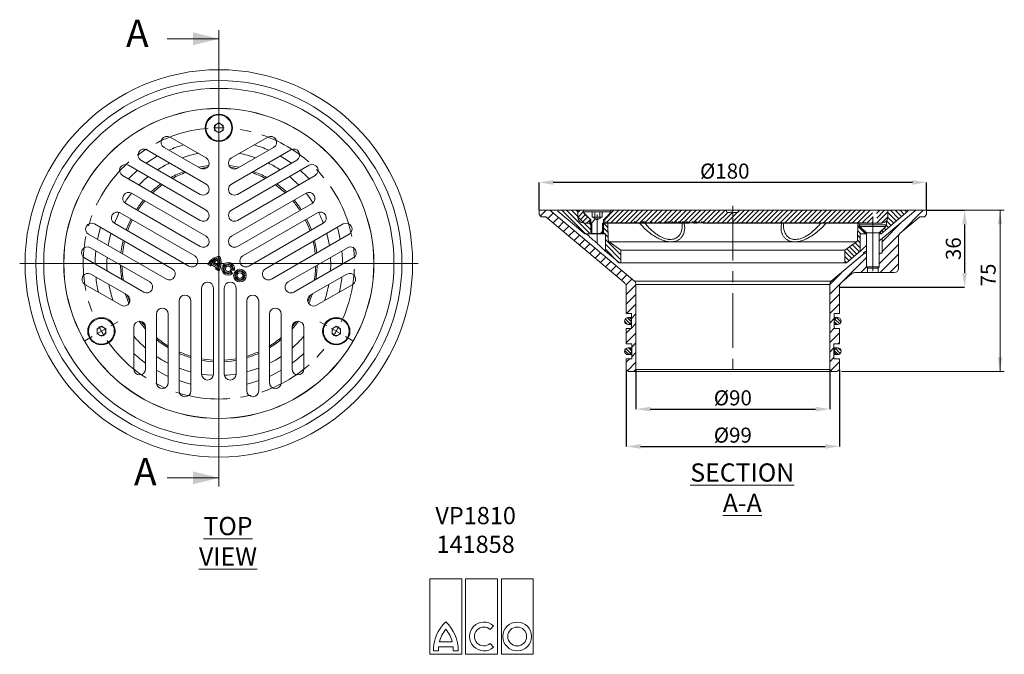
# Model space of a CAD drawing. Units: millimetres. Extents: x 97 to 555, y 123 to 417.
import ezdxf

# ---------------------------------------------------------------- set-up
doc = ezdxf.new("R2010")
doc.units = ezdxf.units.MM
doc.header["$LTSCALE"] = 2
doc.header["$PDSIZE"] = -1
doc.linetypes.add('CENTERX2', pattern=[20.32, 12.7, -2.54, 2.54, -2.54])
doc.styles.add('SLDTEXTSTYLE0', font='TXT', dxfattribs={"width": 0.605})
doc.styles.add('SLDTEXTSTYLE1', font='TXT', dxfattribs={"width": 0.75})
doc.dimstyles.new('SLDDIMSTYLE0', dxfattribs={"dimtxt": 7, "dimasz": 6.604, "dimexe": 0, "dimexo": 0.0625, "dimgap": 1.75, "dimtad": 1, "dimdec": 1, "dimrnd": 1e-09, "dimzin": 12, "dimdsep": 46, "dimtxsty": 'SLDTEXTSTYLE1', "dimsah": 1, "dimcen": 0.09, "dimadec": 0, "dimazin": 3, "dimtfac": 1, "dimtdec": 1, "dimtofl": 0, "dimtmove": 0, "dimatfit": 3, "dimfxl": 1, "dimfrac": 2, "dimtolj": 1, "dimtzin": 12, "dimarcsym": 0})

# ---------------------------------------------------------------- blocks, each defined once
blk = doc.blocks.new('_D')
at = {"color": 0, "linetype": 'Continuous', "lineweight": -2}
for p, q in [((338.62, 328.93), (338.62, 341.79)), ((512.02, 341.79), (345.23, 341.79)), ((518.62, 328.93), (518.62, 341.79))]:
    blk.add_line(p, q, dxfattribs=at)
at = {"color": 0}
for points in [[(345.23, 342.9), (345.23, 340.69), (338.62, 341.79)], [(512.02, 340.69), (512.02, 342.9), (518.62, 341.79)]]:
    blk.add_solid(points, dxfattribs=at)
at = {"layer": 'Defpoints', "color": 0}
for p in [(338.62, 341.79), (338.62, 328.87), (518.62, 328.87)]:
    blk.add_point(p, dxfattribs=at)
at = {"color": 0, "lineweight": 0, "insert": (424.87, 350.54), "char_height": 7, "attachment_point": 2, "style": 'SLDTEXTSTYLE1'}
blk.add_mtext('\\A1;%%c180', dxfattribs=at)
blk = doc.blocks.new('_D_1')
at = {"color": 0, "linetype": 'Continuous', "lineweight": -2}
for p, q in [((379.12, 254.81), (379.12, 219.13)), ((478.12, 254.81), (478.12, 219.13)), ((385.73, 219.13), (471.52, 219.13))]:
    blk.add_line(p, q, dxfattribs=at)
at = {"color": 0}
for points in [[(385.73, 220.23), (385.73, 218.03), (379.12, 219.13)], [(471.52, 218.03), (471.52, 220.23), (478.12, 219.13)]]:
    blk.add_solid(points, dxfattribs=at)
at = {"layer": 'Defpoints', "color": 0}
for p in [(379.12, 254.87), (478.12, 254.87), (478.12, 219.13)]:
    blk.add_point(p, dxfattribs=at)
at = {"color": 0, "lineweight": 0, "insert": (428.62, 227.88), "char_height": 7, "attachment_point": 2, "style": 'SLDTEXTSTYLE1'}
blk.add_mtext('\\A1;%%c99', dxfattribs=at)
blk = doc.blocks.new('SW_CENTERMARKSYMBOL_0')
at = {"color": 0, "linetype": 'Continuous', "lineweight": 0}
for p, q in [((-54.56, 99.5), (-54.56, 103)), ((-54.56, 94.5), (-54.56, 97)), ((-54.56, 94.5), (-54.56, 92)), ((-54.56, 89.5), (-54.56, 86)), ((-54.56, 36.5), (-54.56, 65.5)), ((-54.56, 31.5), (-54.56, 34)), ((-59.56, 31.5), (-88.56, 31.5)), ((-54.56, 31.5), (-57.06, 31.5)), ((-54.56, 31.5), (-52.06, 31.5)), ((-54.56, 31.5), (-54.56, 29)), ((-49.56, 31.5), (-20.56, 31.5)), ((-54.56, 26.5), (-54.56, -2.5)), ((-109.12, 0), (-111.28, -1.25)), ((-109.12, 0), (-106.95, 1.25)), ((-104.79, 2.5), (-101.45, 4.43)), ((-4.33, 2.5), (-7.66, 4.43)), ((0, 0), (-2.17, 1.25)), ((0, 0), (2.17, -1.25)), ((-113.45, -2.5), (-116.78, -4.43)), ((4.33, -2.5), (7.66, -4.43))]:
    blk.add_line(p, q, dxfattribs=at)
at = {"color": 0, "linetype": 'CENTERX2', "lineweight": 0}
for start, end in [(94.5473, 205.4527), (334.5473, 85.4527), (214.5473, 325.4527)]:
    blk.add_arc((-54.56, 31.5), 63, start, end, dxfattribs=at)
at = {"color": 0, "linetype": 'Continuous', "lineweight": 0}
for start, end in [(90, 92.2736), (87.7264, 90), (207.7264, 210), (210, 212.2736), (327.7264, 330), (330, 332.2736)]:
    blk.add_arc((-54.56, 31.5), 63, start, end, dxfattribs=at)
blk = doc.blocks.new('SW_CENTERMARKSYMBOL_1')
at = {"color": 0, "linetype": 'Continuous', "lineweight": 0}
for p, q in [((0, 5), (0, 92.5)), ((-5, 0), (-92.5, 0)), ((0, 0), (-2.5, 0)), ((0, 0), (0, 2.5)), ((0, 0), (0, -2.5)), ((0, 0), (2.5, 0)), ((5, 0), (92.5, 0)), ((0, -5), (0, -92.5))]:
    blk.add_line(p, q, dxfattribs=at)
blk = doc.blocks.new('SW_HATCH_0')
at = {"color": 0, "linetype": 'Continuous', "lineweight": 0}
for p, q in [((-163.64, 24.94), (-166.32, 22.26)), ((-160.47, 23.63), (-162.93, 21.17)), ((-158.32, 24.53), (-157.78, 23.99)), ((-156.49, 24.94), (-145.49, 13.94)), ((-154.25, 24.94), (-143.25, 13.94)), ((-152, 24.94), (-149.05, 21.99)), ((-149.75, 24.94), (-149.05, 24.24)), ((-147.93, 24.94), (-149, 23.87)), ((-146.35, 24.27), (-148.84, 21.78)), ((-145.44, 22.94), (-147.72, 20.66)), ((-137.45, 24.19), (-137.69, 23.95)), ((-132.21, 24.94), (-136.5, 20.65)), ((-129.97, 24.94), (-135.87, 19.04)), ((-127.72, 24.94), (-133.62, 19.04)), ((-125.48, 24.94), (-131.38, 19.04)), ((-123.23, 24.94), (-129.13, 19.04)), ((-120.99, 24.94), (-126.89, 19.04)), ((-118.74, 24.94), (-124.64, 19.04)), ((-116.5, 24.94), (-121.9, 19.54)), ((-114.25, 24.94), (-120.15, 19.04)), ((-112.01, 24.94), (-117.91, 19.04)), ((-109.76, 24.94), (-115.66, 19.04)), ((-107.52, 24.94), (-113.42, 19.04)), ((-105.27, 24.94), (-110.77, 19.44)), ((-103.03, 24.94), (-108.43, 19.54)), ((-100.78, 24.94), (-106.2, 19.52)), ((-98.54, 24.94), (-104.44, 19.04)), ((-96.29, 24.94), (-101.69, 19.54)), ((-94.25, 24.74), (-99.95, 19.04)), ((-91.8, 24.94), (-97.7, 19.04)), ((-89.56, 24.94), (-95.39, 19.11)), ((-87.31, 24.94), (-93.21, 19.04)), ((-85.07, 24.94), (-90.97, 19.04)), ((-82.82, 24.94), (-88.72, 19.04)), ((-80.58, 24.94), (-86.48, 19.04)), ((-79.33, 23.94), (-84.23, 19.04)), ((-77, 24.03), (-81.99, 19.04)), ((-74.61, 24.18), (-79.74, 19.04)), ((-71.6, 24.94), (-77.5, 19.04)), ((-69.35, 24.94), (-75.25, 19.04)), ((-67.11, 24.94), (-73.01, 19.04)), ((-64.86, 24.94), (-70.76, 19.04)), ((-62.62, 24.94), (-68.52, 19.04)), ((-60.37, 24.94), (-66.27, 19.04)), ((-58.13, 24.94), (-64.03, 19.04)), ((-55.88, 24.94), (-61.78, 19.04)), ((-53.64, 24.94), (-59.54, 19.04)), ((-51.39, 24.94), (-57.29, 19.04)), ((-49.15, 24.94), (-55.05, 19.04)), ((-46.9, 24.94), (-52.8, 19.04)), ((-44.66, 24.94), (-50.56, 19.04)), ((-42.41, 24.94), (-48.31, 19.04)), ((-40.17, 24.94), (-46.07, 19.04)), ((-37.92, 24.94), (-43.82, 19.04)), ((-35.68, 24.94), (-41.58, 19.04)), ((-33.43, 24.94), (-39.33, 19.04)), ((-31.19, 24.94), (-37.09, 19.04)), ((-28.94, 24.94), (-34.84, 19.04)), ((-26.7, 24.94), (-32.6, 19.04)), ((-24.45, 24.94), (-30.35, 19.04)), ((-22.21, 24.94), (-28.11, 19.04)), ((-19.96, 24.94), (-25.86, 19.04)), ((-17.72, 24.94), (-23.62, 19.04)), ((-15.47, 24.94), (-21.37, 19.04)), ((-13.23, 24.94), (-19.13, 19.04)), ((-12.21, 23.71), (-16.88, 19.04)), ((-8.74, 24.94), (-10.21, 23.47)), ((-6.49, 24.94), (-10.16, 21.27)), ((-5, 24.19), (-10.11, 19.08)), ((-4.95, 23.82), (-1.06, 19.93)), ((-3.83, 24.94), (0.16, 20.95)), ((-1.58, 24.94), (1.38, 21.98)), ((0.66, 24.94), (2.61, 23)), ((11.47, 24.94), (1.28, 14.75)), ((2.91, 24.94), (3.83, 24.02)), ((-158.02, 21.58), (-160.49, 19.12)), ((-155.58, 19.53), (-158.05, 17.07)), ((-144.32, 21.81), (-146.6, 19.54)), ((-146, 18.94), (-142.5, 15.44)), ((-143.5, 20.39), (-144.95, 18.94)), ((-143.75, 18.94), (-142.5, 17.69)), ((-140.72, 20.92), (-143, 18.64)), ((-137.02, 18.94), (-135.06, 16.98)), ((-108.45, 19.52), (-108.93, 19.04)), ((-12.16, 21.51), (-14.64, 19.04)), ((-12.12, 19.32), (-12.49, 18.94)), ((1.51, 19.47), (-7.7, 10.26)), ((-5.64, 20.02), (-3.5, 17.88)), ((-4.97, 21.59), (-2.28, 18.9)), ((-153.14, 17.48), (-155.6, 15.02)), ((-150.7, 15.43), (-153.16, 12.97)), ((-137, 15.66), (-138.47, 14.19)), ((-137.5, 17.18), (-135.02, 14.69)), ((-137.5, 14.93), (-136.51, 13.94)), ((-18.97, 15.39), (-17.52, 13.94)), ((-18.93, 17.6), (-15.5, 14.16)), ((-7.87, 15.52), (-7.16, 14.81)), ((0.26, 13.73), (-7.7, 5.77)), ((-6.75, 16.64), (-5.94, 15.83)), ((-5.65, 17.78), (-4.72, 16.85)), ((-148.26, 13.39), (-150.72, 10.92)), ((-145.82, 11.34), (-148.28, 8.88)), ((-143.38, 9.29), (-145.84, 6.83)), ((-136.2, 13.63), (-134.98, 12.41)), ((-136.2, 11.39), (-129, 4.19)), ((-20.15, 9.84), (-17.8, 7.48)), ((-19.09, 11.01), (-17.8, 9.73)), ((-19.01, 13.18), (-17.8, 11.97)), ((-140.93, 7.24), (-143.4, 4.78)), ((-138.49, 5.19), (-140.95, 2.73)), ((-136.2, 9.14), (-129, 1.94)), ((-136.2, 6.9), (-129.88, 0.57)), ((-129.03, 6.46), (-129, 6.43)), ((-25, 5.7), (-21.81, 2.51)), ((-24.11, 7.06), (-20.59, 3.54)), ((-22.79, 7.99), (-19.37, 4.56)), ((-21.47, 8.91), (-18.15, 5.59)), ((0, 8.98), (-9, -0.02)), ((-8.53, 4.94), (-9, 4.47)), ((-136.05, 3.14), (-138.51, 0.68)), ((-133.61, 1.09), (-136.07, -1.37)), ((-15, 2.96), (-32, -14.04)), ((-25, 3.46), (-23.03, 1.49)), ((-25, 1.21), (-24.25, 0.46)), ((0, 4.49), (-8.55, -4.06)), ((0, 0), (-4.06, -4.06)), ((-131.17, -0.95), (-133.63, -3.42)), ((-128.73, -3), (-131.19, -5.47)), ((-26.4, -3.95), (-32, -9.55)), ((-14.88, -1.41), (-17.53, -4.06)), ((-126.29, -5.05), (-128.75, -7.51)), ((-123.84, -7.1), (-126.64, -9.9)), ((-122, -9.75), (-126.5, -14.25)), ((-122, -14.24), (-126.5, -18.74)), ((-27.5, -14.03), (-32, -18.53)), ((-122, -18.73), (-126.33, -23.06)), ((-27.5, -18.52), (-32, -23.02)), ((-127.24, -26.76), (-125.87, -28.13)), ((-126.83, -25.67), (-124.69, -27.81)), ((-126, -25.01), (-124.12, -26.89)), ((-122, -23.22), (-124.08, -25.3)), ((-29.92, -25.43), (-32, -27.51)), ((-29.9, -26.81), (-28.59, -28.13)), ((-29.61, -25.61), (-27.38, -27.83)), ((-28.7, -25.02), (-26.79, -26.93)), ((-27.5, -23.01), (-27.55, -23.06)), ((-124.35, -30.06), (-126.5, -32.21)), ((-122, -27.71), (-124.08, -29.79)), ((-29.92, -29.92), (-32, -32)), ((-27.5, -31.99), (-32, -36.49)), ((-122, -32.2), (-126.5, -36.7)), ((-27.5, -36.48), (-28.08, -37.06)), ((-127.22, -40.25), (-125.35, -42.12)), ((-126.66, -39.32), (-124.43, -41.55)), ((-125.5, -38.98), (-124.09, -40.39)), ((-122, -36.69), (-123.93, -38.62)), ((-30.07, -39.05), (-32, -40.98)), ((-29.9, -40.29), (-28.06, -42.12)), ((-29.35, -39.34), (-27.11, -41.58)), ((-28.21, -38.98), (-26.75, -40.44)), ((-124.88, -44.06), (-126.5, -45.68)), ((-122, -45.67), (-125.95, -49.61)), ((-122, -41.18), (-123.93, -43.11)), ((-30.07, -43.54), (-32, -45.47)), ((-27.5, -45.46), (-31.55, -49.51))]:
    blk.add_line(p, q, dxfattribs=at)
blk = doc.blocks.new('_D_2')
at = {"color": 7, "linetype": 'Continuous', "lineweight": 0}
for p, q in [((520.62, 328.87), (554.7, 328.87)), ((552.7, 328.87), (552.7, 253.87)), ((479.12, 253.87), (554.7, 253.87))]:
    blk.add_line(p, q, dxfattribs=at)
for points in [[(552.7, 328.87), (551.68, 322.27), (553.72, 322.27)], [(552.7, 253.87), (553.72, 260.48), (551.68, 260.48)]]:
    blk.add_solid(points, dxfattribs=at)
at = {"color": 7, "linetype": 'Continuous', "lineweight": 0, "insert": (543.68, 293.46), "char_height": 7, "attachment_point": 1, "rotation": 90, "style": 'SLDTEXTSTYLE1'}
blk.add_mtext('75', dxfattribs=at)
blk = doc.blocks.new('_D_3')
at = {"color": 0, "linetype": 'Continuous', "lineweight": -2}
for p, q in [((518.69, 328.87), (536.28, 328.87)), ((536.28, 322.27), (536.28, 299.74)), ((478.19, 293.13), (536.28, 293.13))]:
    blk.add_line(p, q, dxfattribs=at)
at = {"color": 0}
for points in [[(537.38, 322.27), (535.18, 322.27), (536.28, 328.87)], [(535.18, 299.74), (537.38, 299.74), (536.28, 293.13)]]:
    blk.add_solid(points, dxfattribs=at)
at = {"layer": 'Defpoints', "color": 0}
for p in [(518.62, 328.87), (478.12, 293.13), (536.28, 293.13)]:
    blk.add_point(p, dxfattribs=at)
at = {"color": 0, "lineweight": 0, "insert": (527.53, 311), "char_height": 7, "attachment_point": 2, "rotation": 90, "style": 'SLDTEXTSTYLE1'}
blk.add_mtext('\\A1;36', dxfattribs=at)
blk = doc.blocks.new('*D34')
at = {"color": 0, "linetype": 'Continuous', "lineweight": -2}
for p, q in [((383.62, 254.81), (383.62, 236.45)), ((473.62, 254.81), (473.62, 236.45)), ((390.23, 236.45), (467.02, 236.45))]:
    blk.add_line(p, q, dxfattribs=at)
at = {"color": 0}
for points in [[(390.23, 237.55), (390.23, 235.35), (383.62, 236.45)], [(467.02, 235.35), (467.02, 237.55), (473.62, 236.45)]]:
    blk.add_solid(points, dxfattribs=at)
at = {"layer": 'Defpoints', "color": 0}
for p in [(383.62, 254.87), (473.62, 254.87), (473.62, 236.45)]:
    blk.add_point(p, dxfattribs=at)
at = {"color": 0, "lineweight": 0, "insert": (428.62, 245.2), "char_height": 7, "attachment_point": 2, "style": 'SLDTEXTSTYLE1'}
blk.add_mtext('\\A1;%%c90', dxfattribs=at)
blk = doc.blocks.new('Block8')
at = {"color": 7, "linetype": 'Continuous', "lineweight": 0}
for p, q in [((14.74, 35), (0, 35)), ((0, 35), (0, 0)), ((14.74, 0), (14.74, 35)), ((31.32, 35), (16.58, 35)), ((16.58, 35), (16.58, 0)), ((31.32, 0), (31.32, 35)), ((47.89, 35), (33.16, 35)), ((33.16, 35), (33.16, 0)), ((47.89, 0), (47.89, 35)), ((28.04, 11.49), (29.52, 13.25)), ((4.41, 5.76), (10.33, 5.76)), ((29.52, 3.33), (28.04, 5.09)), ((0, 0), (14.74, 0)), ((1.61, 1.61), (3.92, 1.61)), ((4, 3.45), (10.74, 3.45)), ((10.82, 1.61), (13.12, 1.61)), ((16.58, 0), (31.32, 0)), ((33.16, 0), (47.89, 0))]:
    blk.add_line(p, q, dxfattribs=at)
for radius in [6.68, 4.38]:
    blk.add_circle((40.53, 8.29), radius, dxfattribs=at)
for centre, radius, start, end in [((19.65, 1.84), 18.04, 132.9102, 180.7315), ((-4.91, 1.84), 18.04, 359.2685, 47.0898), ((25.05, 8.29), 6.68, 48.0239, 311.9761), ((19.65, 1.84), 15.73, 141.3053, 165.5946), ((-4.91, 1.84), 15.73, 14.4054, 38.6947), ((25.05, 8.29), 4.37, 46.983, 313.017), ((19.65, 1.84), 15.73, 174.1204, 180.8385), ((-4.91, 1.84), 15.73, 359.1615, 5.8796)]:
    blk.add_arc(centre, radius, start, end, dxfattribs=at)

msp = doc.modelspace()

# ---------------------------------------------------------------- linework, layer by layer
at = {"color": 7, "linetype": 'Continuous', "lineweight": 0}
for p, q in [((189.89, 412.51), (189.89, 200.53)), ((165.89, 408.51), (189.89, 408.51)), ((165.89, 204.53), (189.89, 204.53))]:
    msp.add_line(p, q, dxfattribs=at)
at = {"color": 7, "linetype": 'Continuous', "lineweight": 15}
for p, q in [((187.89, 368.29), (189.89, 369.45)), ((187.89, 365.98), (187.89, 368.29)), ((189.89, 364.83), (187.89, 365.98)), ((189.89, 369.45), (191.89, 368.29)), ((191.89, 365.98), (189.89, 364.83)), ((191.89, 368.29), (191.89, 365.98)), ((184.02, 353.14), (167.21, 362.84)), ((212.58, 362.84), (195.77, 353.14)), ((184.02, 341.01), (156.47, 356.92)), ((164.46, 358.08), (181.27, 348.38)), ((223.32, 356.92), (195.77, 341.01)), ((198.52, 348.38), (215.33, 358.08)), ((153.72, 352.16), (181.27, 336.25)), ((198.52, 336.25), (226.07, 352.16)), ((184.02, 328.89), (147.88, 349.75)), ((231.9, 349.75), (195.77, 328.89)), ((145.13, 344.99), (181.27, 324.13)), ((198.52, 324.13), (234.65, 344.99)), ((184.02, 316.77), (149.38, 336.77)), ((230.41, 336.77), (195.77, 316.77)), ((146.63, 332), (181.27, 312)), ((198.52, 312), (233.16, 332)), ((178.77, 307.67), (144.13, 327.67)), ((235.66, 327.67), (201.02, 307.67)), ((338.62, 328.87), (338.62, 326.87)), ((343.59, 328.87), (338.62, 328.87)), ((339.62, 325.87), (338.62, 326.87)), ((339.62, 325.87), (341.77, 325.87)), ((341.77, 325.87), (378.05, 295.43)), ((382.91, 295.88), (343.59, 328.87)), ((343.59, 328.87), (347.3, 328.87)), ((347.3, 328.87), (347.3, 328.37)), ((356.57, 328.87), (347.3, 328.87)), ((347.3, 328.37), (359.82, 317.87)), ((356.57, 325.87), (356.57, 328.87)), ((356.57, 328.87), (356.62, 328.87)), ((356.62, 328.87), (356.62, 325.87)), ((356.62, 328.87), (359.27, 328.87)), ((359.62, 322.87), (356.62, 325.87)), ((359.27, 327.77), (359.27, 328.87)), ((371.97, 328.87), (359.27, 328.87)), ((359.62, 327.77), (359.27, 327.77)), ((362.12, 324.92), (359.27, 327.77)), ((359.62, 328.12), (359.62, 327.42)), ((363.32, 328.12), (359.62, 328.12)), ((359.62, 327.42), (362.62, 324.42)), ((362.12, 322.87), (362.12, 324.92)), ((363.32, 325.62), (363.32, 328.12)), ((363.32, 328.12), (364.47, 328.12)), ((363.62, 325.62), (363.32, 325.62)), ((365.62, 324.42), (363.62, 325.62)), ((363.89, 325.62), (363.62, 325.62)), ((365.62, 325.62), (363.89, 325.62)), ((364.47, 325.62), (364.47, 328.12)), ((364.47, 328.12), (366.78, 328.12)), ((367.62, 325.62), (365.62, 324.42)), ((367.36, 325.62), (365.62, 325.62)), ((366.78, 325.62), (366.78, 328.12)), ((366.78, 328.12), (367.93, 328.12)), ((367.62, 325.62), (367.36, 325.62)), ((367.93, 325.62), (367.62, 325.62)), ((367.93, 325.62), (367.93, 328.12)), ((371.62, 328.12), (367.93, 328.12)), ((368.62, 324.42), (371.62, 327.42)), ((371.97, 327.77), (369.12, 324.92)), ((369.12, 324.92), (369.12, 322.97)), ((371.62, 327.42), (371.62, 328.12)), ((371.97, 327.77), (371.62, 327.77)), ((371.97, 328.87), (371.97, 327.77)), ((371.97, 328.87), (425.36, 328.87)), ((431.88, 328.87), (425.33, 328.87)), ((425.36, 328.87), (425.94, 327.87)), ((427.43, 327.87), (425.94, 327.87)), ((430.71, 327.87), (429.08, 327.87)), ((431.88, 328.87), (500.62, 328.87)), ((497.43, 317.87), (509.95, 328.37)), ((500.62, 325.87), (497.62, 322.87)), ((513.65, 328.87), (497.92, 315.67)), ((500.62, 325.87), (500.62, 328.87)), ((500.62, 328.87), (500.67, 328.87)), ((500.67, 328.87), (500.67, 325.87)), ((509.95, 328.87), (500.67, 328.87)), ((506.34, 318.21), (515.47, 325.87)), ((509.95, 328.37), (509.95, 328.87)), ((509.95, 328.87), (513.65, 328.87)), ((518.62, 328.87), (513.65, 328.87)), ((515.47, 325.87), (517.62, 325.87)), ((518.62, 326.87), (517.62, 325.87)), ((518.62, 326.87), (518.62, 328.87)), ((168.27, 301.61), (132.13, 322.47)), ((141.38, 322.91), (176.02, 302.91)), ((203.77, 302.91), (238.41, 322.91)), ((247.65, 322.47), (211.52, 301.61)), ((363.12, 322.87), (359.57, 322.87)), ((362.12, 322.87), (359.62, 322.87)), ((362.62, 324.42), (362.62, 318.74)), ((363.12, 317.87), (363.12, 322.87)), ((368.12, 322.87), (368.12, 317.87)), ((370.53, 322.87), (368.12, 322.87)), ((368.62, 318.74), (368.62, 324.42)), ((369.12, 322.97), (368.62, 322.97)), ((369.12, 322.97), (382.79, 322.97)), ((369.46, 322.87), (369.46, 322.97)), ((372.96, 322.87), (370.53, 322.87)), ((370.53, 322.87), (370.67, 315.28)), ((372.96, 322.87), (372.96, 322.97)), ((374.84, 322.87), (372.96, 322.87)), ((374.84, 322.87), (374.84, 322.97)), ((379.74, 322.87), (374.84, 322.87)), ((379.74, 322.87), (379.74, 322.97)), ((381.59, 322.87), (379.74, 322.87)), ((381.59, 322.87), (381.59, 322.97)), ((387.63, 322.87), (381.59, 322.87)), ((383.73, 323.47), (382.79, 323.47)), ((382.79, 323.47), (382.79, 322.97)), ((383.26, 322.97), (382.79, 322.97)), ((383.26, 323.47), (383.26, 322.97)), ((383.73, 322.97), (383.26, 322.97)), ((383.73, 322.97), (383.73, 323.47)), ((383.73, 322.97), (386.57, 322.97)), ((387.52, 323.47), (386.57, 323.47)), ((386.57, 323.47), (386.57, 322.97)), ((387.05, 322.97), (386.57, 322.97)), ((387.05, 323.47), (387.05, 322.97)), ((387.52, 322.97), (387.05, 322.97)), ((387.52, 322.97), (387.52, 323.47)), ((387.52, 322.97), (390.51, 322.97)), ((387.63, 322.87), (387.63, 322.97)), ((390.42, 322.87), (387.63, 322.87)), ((390.42, 322.87), (404.89, 322.87)), ((391.06, 323.47), (390.51, 323.47)), ((390.51, 323.47), (390.51, 322.97)), ((390.54, 322.97), (390.51, 322.97)), ((390.54, 323.47), (390.54, 322.97)), ((391.06, 322.97), (390.54, 322.97)), ((391.06, 322.97), (391.06, 323.47)), ((391.06, 323.47), (391.06, 322.97)), ((391.06, 322.97), (394.3, 322.97)), ((391.06, 322.97), (391.06, 322.97)), ((394.85, 323.47), (394.3, 323.47)), ((394.3, 323.47), (394.3, 322.97)), ((394.32, 322.97), (394.3, 322.97)), ((394.32, 323.47), (394.32, 322.97)), ((394.85, 322.97), (394.32, 322.97)), ((394.85, 322.97), (394.85, 323.47)), ((394.85, 323.47), (394.85, 322.97)), ((394.85, 322.97), (397.17, 322.97)), ((394.85, 322.97), (394.85, 322.97)), ((397.7, 323.47), (397.17, 323.47)), ((397.17, 323.47), (397.17, 322.97)), ((397.7, 322.97), (397.17, 322.97)), ((397.7, 322.97), (397.7, 323.47)), ((397.7, 323.47), (397.7, 322.97)), ((397.7, 322.97), (398.48, 322.97)), ((397.7, 322.97), (397.7, 322.97)), ((399.42, 323.47), (398.48, 323.47)), ((398.48, 323.47), (398.48, 322.97)), ((398.78, 322.97), (398.48, 322.97)), ((398.78, 323.47), (398.78, 322.97)), ((399.12, 322.97), (398.78, 322.97)), ((399.12, 323.47), (399.12, 322.97)), ((399.42, 322.97), (399.12, 322.97)), ((399.42, 322.97), (399.42, 323.47)), ((399.42, 322.97), (400.21, 322.97)), ((400.74, 323.47), (400.21, 323.47)), ((400.21, 323.47), (400.21, 322.97)), ((400.74, 322.97), (400.21, 322.97)), ((400.74, 322.97), (400.74, 323.47)), ((400.74, 323.47), (400.74, 322.97)), ((400.74, 322.97), (402.07, 322.97)), ((400.74, 322.97), (400.74, 322.97)), ((402.6, 323.47), (402.07, 323.47)), ((402.07, 323.47), (402.07, 322.97)), ((402.6, 322.97), (402.07, 322.97)), ((402.6, 322.97), (402.6, 323.47)), ((402.6, 323.47), (402.6, 322.97)), ((402.6, 322.97), (403.38, 322.97)), ((402.6, 322.97), (402.6, 322.97)), ((404.32, 323.47), (403.38, 323.47)), ((403.38, 323.47), (403.38, 322.97)), ((403.68, 322.97), (403.38, 322.97)), ((403.68, 323.47), (403.68, 322.97)), ((404.02, 322.97), (403.68, 322.97)), ((404.02, 323.47), (404.02, 322.97)), ((404.32, 322.97), (404.02, 322.97)), ((404.32, 322.97), (404.32, 323.47)), ((404.32, 322.97), (405.11, 322.97)), ((408.26, 322.87), (404.89, 322.87)), ((405.1, 321.93), (405.08, 322.87)), ((405.64, 323.47), (405.11, 323.47)), ((405.11, 323.47), (405.11, 322.97)), ((405.64, 322.97), (405.11, 322.97)), ((405.64, 322.97), (405.64, 323.47)), ((405.64, 323.47), (405.64, 322.97)), ((405.64, 322.97), (406.97, 322.97)), ((405.64, 322.97), (405.64, 322.97)), ((407.5, 323.47), (406.97, 323.47)), ((406.97, 323.47), (406.97, 322.97)), ((407.5, 322.97), (406.97, 322.97)), ((407.5, 322.97), (407.5, 323.47)), ((407.5, 323.47), (407.5, 322.97)), ((407.5, 322.97), (409.65, 322.97)), ((407.5, 322.97), (407.5, 322.97)), ((410.23, 323.47), (409.65, 323.47)), ((409.65, 323.47), (409.65, 322.97)), ((410.23, 322.97), (410.23, 323.47)), ((410.23, 322.97), (411.31, 322.97)), ((412.07, 322.87), (410.43, 322.87)), ((411.84, 323.47), (411.31, 323.47)), ((411.31, 323.47), (411.31, 322.97)), ((411.84, 322.97), (411.31, 322.97)), ((411.84, 322.97), (411.84, 323.47)), ((411.84, 323.47), (411.84, 322.97)), ((411.84, 322.97), (413.99, 322.97)), ((411.84, 322.97), (411.84, 322.97)), ((414.58, 323.47), (413.99, 323.47)), ((413.99, 323.47), (413.99, 322.97)), ((414.58, 322.97), (414.58, 323.47)), ((414.58, 322.97), (491.12, 322.97)), ((416.5, 322.87), (414.81, 322.87)), ((416.5, 322.87), (416.5, 322.97)), ((419.35, 322.87), (416.5, 322.87)), ((419.35, 322.87), (419.35, 322.97)), ((427.5, 322.87), (419.35, 322.87)), ((427.5, 322.87), (427.5, 322.97)), ((427.94, 322.87), (427.5, 322.87)), ((427.94, 322.87), (427.94, 322.97)), ((431.85, 322.87), (427.94, 322.87)), ((431.85, 322.87), (431.85, 322.97)), ((439.77, 322.87), (431.85, 322.87)), ((439.77, 322.87), (439.77, 322.97)), ((440.75, 322.87), (439.77, 322.87)), ((440.75, 322.87), (440.75, 322.97)), ((452.36, 322.87), (440.75, 322.87)), ((452.17, 322.87), (452.15, 321.93)), ((452.36, 322.87), (466.83, 322.87)), ((456.84, 322.87), (456.84, 322.97)), ((457.12, 322.97), (457.12, 322.87)), ((462.81, 322.87), (462.81, 322.97)), ((475.66, 322.87), (466.83, 322.87)), ((475.66, 322.87), (475.66, 322.97)), ((477.62, 322.87), (475.66, 322.87)), ((477.62, 322.87), (477.62, 322.97)), ((481.07, 322.87), (477.62, 322.87)), ((481.07, 322.87), (481.07, 322.97)), ((483.09, 322.87), (481.07, 322.87)), ((483.09, 322.87), (483.09, 322.97)), ((483.96, 322.87), (483.09, 322.87)), ((483.96, 322.87), (483.96, 322.97)), ((486.71, 322.87), (483.96, 322.87)), ((486.58, 315.28), (486.71, 322.87)), ((487.27, 322.87), (486.71, 322.87)), ((486.79, 322.87), (486.79, 322.97)), ((487.27, 322.87), (487.27, 321.67)), ((490.86, 322.87), (487.27, 322.87)), ((487.62, 321.67), (487.27, 321.67)), ((490.12, 318.82), (487.27, 321.67)), ((487.62, 322.02), (487.62, 321.32)), ((487.62, 322.02), (493.62, 322.02)), ((487.62, 321.32), (490.62, 318.32)), ((487.62, 321.32), (493.62, 321.32)), ((487.79, 322.87), (487.79, 322.97)), ((489.98, 322.87), (489.98, 322.97)), ((491.12, 322.87), (490.86, 322.87)), ((491.12, 322.97), (491.12, 322.87)), ((497.62, 322.87), (491.12, 322.87)), ((493.62, 322.02), (499.62, 322.02)), ((493.62, 321.32), (499.62, 321.32)), ((496.62, 318.32), (499.62, 321.32)), ((499.97, 321.67), (497.12, 318.82)), ((499.62, 321.32), (499.62, 322.02)), ((499.97, 321.67), (499.62, 321.67)), ((499.97, 321.67), (499.97, 323.95)), ((129.38, 317.71), (165.52, 296.85)), ((214.27, 296.85), (250.4, 317.71)), ((363.12, 317.87), (359.82, 317.87)), ((363.24, 318.12), (362.62, 318.74)), ((363.12, 317.87), (368.12, 317.87)), ((363.24, 318.12), (368.01, 318.12)), ((368.62, 318.74), (368.01, 318.12)), ((369.42, 317.87), (368.12, 317.87)), ((369.42, 317.87), (369.42, 309.81)), ((487.82, 309.81), (487.82, 317.87)), ((490.12, 317.87), (487.82, 317.87)), ((490.12, 317.87), (490.12, 318.82)), ((490.12, 317.87), (490.62, 317.87)), ((490.62, 318.32), (490.62, 302.64)), ((490.62, 318.32), (493.62, 318.32)), ((493.62, 318.32), (496.62, 318.32)), ((496.62, 302.64), (496.62, 318.32)), ((496.62, 317.87), (497.12, 317.87)), ((497.12, 318.82), (497.12, 317.87)), ((497.43, 317.87), (497.12, 317.87)), ((497.92, 315.67), (497.92, 308.87)), ((505.62, 316.67), (505.62, 301.87)), ((157.77, 295.55), (130.22, 311.46)), ((249.57, 311.46), (222.02, 295.55)), ((371.03, 314.34), (371.13, 314.22)), ((376.62, 310.37), (371.13, 314.22)), ((371.13, 314.22), (371.13, 314.22)), ((371.13, 314.22), (399.16, 314.22)), ((400.59, 314.22), (399.16, 314.22)), ((400.59, 314.22), (456.66, 314.22)), ((458.09, 314.22), (456.66, 314.22)), ((458.09, 314.22), (486.12, 314.22)), ((486.12, 314.22), (480.62, 310.37)), ((486.12, 314.22), (486.12, 314.22)), ((127.47, 306.69), (155.02, 290.79)), ((190.31, 307.44), (189.96, 306.83)), ((224.77, 290.79), (252.32, 306.69)), ((369.42, 309.81), (375.9, 304.37)), ((376.62, 310.37), (480.62, 310.37)), ((376.62, 304.37), (376.62, 310.37)), ((489.82, 308.87), (474.34, 295.88)), ((480.62, 310.37), (480.62, 304.37)), ((481.34, 304.37), (487.82, 309.81)), ((489.15, 308.87), (490.62, 310.07)), ((489.15, 308.87), (489.82, 308.87)), ((489.82, 308.87), (490.62, 308.87)), ((496.62, 308.87), (497.92, 308.87)), ((184.79, 303.69), (185.55, 303.92)), ((184.79, 303.69), (186.2, 302.88)), ((185.55, 303.92), (185.96, 303.68)), ((186.2, 302.88), (185.96, 303.68)), ((186.5, 303.47), (186.33, 304.24)), ((186.33, 304.24), (189.53, 302.39)), ((186.5, 303.47), (188.77, 302.16)), ((187.59, 304.72), (186.63, 304.6)), ((186.63, 304.6), (189.69, 302.84)), ((187.59, 304.72), (189.32, 303.72)), ((188.77, 302.16), (189.53, 302.39)), ((189.25, 305.61), (189.65, 306.3)), ((189.32, 303.72), (189.69, 302.84)), ((375.9, 304.37), (376.62, 304.37)), ((376.62, 304.37), (480.62, 304.37)), ((480.62, 304.37), (481.34, 304.37)), ((490.62, 302.64), (491.24, 302.02)), ((490.62, 302.64), (493.62, 302.64)), ((491.12, 299.87), (491.12, 302.14)), ((493.62, 302.02), (491.24, 302.02)), ((493.62, 302.64), (496.62, 302.64)), ((496.01, 302.02), (493.62, 302.02)), ((496.01, 302.02), (496.62, 302.64)), ((496.12, 302.14), (496.12, 299.87)), ((147.27, 289.49), (130.46, 299.19)), ((188.41, 301.6), (189.23, 301.8)), ((188.41, 301.6), (189.83, 300.78)), ((189.23, 301.8), (189.64, 301.56)), ((189.83, 300.78), (189.64, 301.56)), ((195.31, 300.91), (195.17, 300)), ((195.4, 299.59), (195.17, 300)), ((196.16, 299.43), (195.31, 300.91)), ((195.4, 301.06), (196.11, 301.64)), ((195.4, 301.06), (197.1, 301.06)), ((196.16, 299.43), (195.4, 299.59)), ((196.11, 301.64), (196.58, 301.64)), ((197.1, 301.06), (196.58, 301.64)), ((249.33, 299.19), (232.52, 289.49)), ((479.2, 295.43), (483.93, 299.4)), ((491.12, 299.87), (485.22, 299.87)), ((491.12, 299.87), (496.12, 299.87)), ((503.62, 299.87), (496.12, 299.87)), ((127.71, 294.43), (144.52, 284.72)), ((181.89, 292.73), (181.89, 252.73)), ((187.39, 252.73), (187.39, 292.73)), ((192.39, 292.73), (192.39, 252.73)), ((197.89, 252.73), (197.89, 292.73)), ((235.27, 284.72), (252.08, 294.43)), ((379.12, 293.13), (379.12, 280.87)), ((382.91, 295.88), (474.34, 295.88)), ((383.62, 254.87), (383.62, 294.35)), ((473.62, 294.35), (383.62, 294.35)), ((473.62, 294.35), (473.62, 254.87)), ((478.12, 280.87), (478.12, 293.13)), ((171.39, 286.67), (171.39, 244.95)), ((176.89, 244.95), (176.89, 286.67)), ((202.89, 286.67), (202.89, 244.95)), ((208.39, 244.95), (208.39, 286.67)), ((160.89, 280.61), (160.89, 248.8)), ((166.39, 248.8), (166.39, 280.61)), ((213.39, 280.61), (213.39, 248.8)), ((218.89, 248.8), (218.89, 280.61)), ((379.12, 280.87), (381.54, 280.87)), ((381.54, 278.96), (379.96, 278.96)), ((381.54, 280.87), (381.54, 273.87)), ((475.7, 280.87), (478.12, 280.87)), ((475.7, 273.87), (475.7, 280.87)), ((477.29, 278.96), (475.7, 278.96)), ((133.33, 273.79), (135.33, 274.95)), ((135.33, 274.95), (137.33, 273.79)), ((150.39, 274.55), (150.39, 255.14)), ((155.89, 255.14), (155.89, 274.55)), ((223.89, 274.55), (223.89, 255.14)), ((229.39, 255.14), (229.39, 274.55)), ((242.45, 273.79), (244.45, 274.95)), ((244.45, 274.95), (246.45, 273.79)), ((379.96, 275.78), (381.54, 275.78)), ((475.7, 275.78), (477.29, 275.78)), ((133.33, 271.48), (133.33, 273.79)), ((135.33, 270.33), (133.33, 271.48)), ((137.33, 271.48), (135.33, 270.33)), ((137.33, 273.79), (137.33, 271.48)), ((242.45, 271.48), (242.45, 273.79)), ((244.45, 270.33), (242.45, 271.48)), ((246.45, 271.48), (244.45, 270.33)), ((246.45, 273.79), (246.45, 271.48)), ((379.12, 273.87), (379.12, 266.87)), ((381.54, 273.87), (379.12, 273.87)), ((478.12, 273.87), (475.7, 273.87)), ((478.12, 266.87), (478.12, 273.87)), ((379.12, 266.87), (381.69, 266.87)), ((381.69, 266.87), (381.69, 259.87)), ((475.55, 266.87), (478.12, 266.87)), ((475.55, 259.87), (475.55, 266.87)), ((381.69, 264.96), (379.96, 264.96)), ((379.96, 261.78), (381.69, 261.78)), ((477.29, 264.96), (475.55, 264.96)), ((475.55, 261.78), (477.29, 261.78)), ((379.12, 259.87), (379.12, 254.87)), ((381.69, 259.87), (379.12, 259.87)), ((478.12, 259.87), (475.55, 259.87)), ((478.12, 254.87), (478.12, 259.87)), ((380.12, 253.87), (379.12, 254.87)), ((380.12, 253.87), (382.62, 253.87)), ((383.62, 254.87), (382.62, 253.87)), ((474.62, 253.87), (382.62, 253.87)), ((383.62, 254.87), (473.62, 254.87)), ((474.62, 253.87), (473.62, 254.87)), ((474.62, 253.87), (477.12, 253.87)), ((478.12, 254.87), (477.12, 253.87))]:
    msp.add_line(p, q, dxfattribs=at)
at = {"color": 7, "linetype": 'CENTERX2', "lineweight": 0}
for p, q in [((428.62, 330.96), (428.62, 250.87)), ((365.62, 326.87), (365.62, 313.87)), ((493.62, 326.02), (493.62, 298.02))]:
    msp.add_line(p, q, dxfattribs=at)
at = {"color": 8, "linetype": 'Continuous', "lineweight": 15}
for p, q in [((356.57, 325.87), (356.62, 325.87)), ((500.62, 325.87), (500.67, 325.87))]:
    msp.add_line(p, q, dxfattribs=at)
at = {"color": 7, "linetype": 'Continuous', "lineweight": 15, "flags": 128}
for points in [[(156.2, 350.73), (159.22, 352.77), (161.4, 354.08)], [(218.39, 354.08), (220.57, 352.77), (223.59, 350.73)], [(184.6, 348.82), (184.18, 348.77), (181.37, 348.32)], [(198.42, 348.32), (195.61, 348.77), (195.19, 348.82)], [(147.89, 343.4), (148.74, 344.29), (152, 347.38)], [(152.79, 340.57), (155.25, 342.92), (157.06, 344.46)], [(227.79, 347.38), (231.05, 344.29), (231.9, 343.4)], [(146.19, 332.32), (147.07, 333.63), (149.4, 336.76)], [(230.39, 336.76), (231.92, 334.76), (233.6, 332.32)], [(141.4, 322.9), (142.94, 326.48), (143.64, 327.89)], [(133.5, 315.34), (134.54, 319.71), (134.89, 320.88)], [(149.73, 324.44), (148.89, 322.67), (147.54, 319.35)], [(232.24, 319.35), (230.9, 322.67), (230.06, 324.44)], [(244.9, 320.88), (245.25, 319.71), (246.29, 315.34)], [(138.56, 312.41), (138.99, 314.75), (139.79, 318.05)], [(240, 318.05), (240.5, 316.09), (241.23, 312.41)], [(146.08, 314.42), (145.54, 311.74), (145.12, 308.63)], [(234.67, 308.63), (234.25, 311.74), (233.7, 314.42)], [(132.4, 303.85), (132.44, 306.39), (132.7, 310.02)], [(241.82, 306.98), (241.89, 303.79), (241.77, 300.6)], [(247.09, 310.02), (247.35, 306.39), (247.39, 303.85)], [(147.37, 289.43), (147.46, 289.15), (148.55, 286.38)], [(231.24, 286.38), (232.32, 289.15), (232.42, 289.43)], [(153.84, 277.21), (154.88, 275.87), (155.89, 274.66)], [(223.9, 274.66), (224.91, 275.87), (225.95, 277.21)], [(218.89, 260.97), (216.19, 259.28), (213.39, 257.75)], [(181.89, 259.85), (184.18, 259.5), (187.39, 259.21)], [(192.39, 259.21), (195.61, 259.5), (197.89, 259.85)], [(166.39, 251.66), (163.12, 253.25), (160.89, 254.49)], [(187.34, 252.2), (184.39, 252.43), (181.89, 252.76)], [(208.39, 255.54), (204.84, 254.33), (202.89, 253.79)], [(218.89, 254.49), (216.67, 253.25), (213.39, 251.66)], [(176.89, 248.13), (175.7, 248.42), (171.39, 249.69)], [(208.39, 249.69), (204.09, 248.42), (202.89, 248.13)]]:
    msp.add_lwpolyline(points, dxfattribs=at)
at = {"color": 8, "linetype": 'Continuous', "lineweight": 15, "flags": 128}
for points in [[(180.43, 348.86), (184.09, 349.48), (185.14, 349.6)], [(194.65, 349.6), (195.7, 349.48), (199.36, 348.86)], [(146.92, 319.71), (148.24, 322.97), (149.11, 324.79)], [(230.67, 324.79), (231.55, 322.97), (232.87, 319.71)], [(144.44, 309.02), (144.84, 311.86), (145.44, 314.79)], [(234.35, 314.79), (234.95, 311.86), (235.35, 309.02)], [(144.79, 296.69), (144.34, 300.26), (144.19, 303.39)], [(235.6, 303.39), (235.44, 300.26), (235, 296.69)], [(148.14, 285.52), (146.79, 288.91), (146.43, 289.97)], [(233.36, 289.97), (233, 288.91), (231.65, 285.52)], [(155.89, 273.58), (154.33, 275.42), (152.9, 277.29)], [(226.89, 277.29), (225.46, 275.42), (223.89, 273.58)], [(187.39, 258.49), (184.09, 258.79), (181.89, 259.13)], [(197.89, 259.13), (195.7, 258.79), (192.39, 258.49)]]:
    msp.add_lwpolyline(points, dxfattribs=at)
at = {"color": 7, "linetype": 'Continuous', "lineweight": 15}
for centre, radius in [((189.89, 304.14), 90), ((189.89, 304.14), 85.03), ((189.89, 304.14), 81.32), ((189.89, 304.14), 72.05), ((189.89, 304.14), 72), ((189.89, 367.14), 6.35), ((189.89, 367.14), 6), ((199.67, 298.49), 2.94), ((199.67, 298.49), 2.36), ((199.67, 298.49), 1.89), ((199.67, 298.49), 1.31), ((135.33, 272.64), 6.35), ((244.45, 272.64), 6.35), ((379.96, 277.37), 1.59), ((477.29, 277.37), 1.59), ((135.33, 272.64), 6), ((244.45, 272.64), 6), ((379.96, 263.37), 1.59), ((477.29, 263.37), 1.59)]:
    msp.add_circle(centre, radius, dxfattribs=at)
for centre, radius, start, end in [((189.89, 367.14), 2, 120, 180), ((189.89, 367.14), 2, 180, 240), ((189.89, 367.14), 2, 60, 120), ((189.89, 367.14), 2, 360, 60), ((189.89, 367.14), 2, 300, 360), ((165.83, 360.46), 2.75, 60, 240), ((189.89, 367.14), 2, 240, 300), ((213.95, 360.46), 2.75, 300, 120), ((155.09, 354.54), 2.75, 60, 240), ((189.89, 304.14), 57.5, 106.6103, 113.7504), ((189.89, 304.14), 57.5, 66.2496, 73.3897), ((224.7, 354.54), 2.75, 300, 120), ((189.89, 304.14), 52, 100.5697, 109.1678), ((182.64, 350.76), 2.75, 240, 60), ((197.14, 350.76), 2.75, 120, 300), ((189.89, 304.14), 52, 70.8322, 79.4303), ((146.51, 347.37), 2.75, 60, 240), ((189.89, 304.14), 52, 116.1036, 123.1329), ((189.89, 304.14), 52, 56.8671, 63.8964), ((233.28, 347.37), 2.75, 300, 120), ((189.89, 304.14), 45, 109.876, 118.5186), ((189.89, 304.14), 45, 61.4814, 70.124), ((189.89, 304.14), 52, 44.4775, 50.8406), ((189.89, 304.14), 45, 125.7253, 133.2086), ((182.64, 338.63), 2.75, 240, 60), ((197.14, 338.63), 2.75, 120, 300), ((189.89, 304.14), 45, 46.7914, 54.2747), ((148, 334.38), 2.75, 60, 240), ((231.79, 334.38), 2.75, 300, 120), ((189.89, 304.14), 45, 139.7597, 146.8153), ((189.89, 304.14), 45, 33.1847, 40.2403), ((142.75, 325.29), 2.75, 60, 240), ((182.64, 326.51), 2.75, 240, 60), ((197.14, 326.51), 2.75, 120, 300), ((237.04, 325.29), 2.75, 300, 120), ((189.89, 304.14), 52, 21.1501, 27.1864), ((359.57, 325.87), 3, 180, 270), ((497.67, 325.87), 3, 320.0555, 0), ((130.76, 320.09), 2.75, 60, 240), ((249.03, 320.09), 2.75, 300, 120), ((182.64, 314.38), 2.75, 240, 60), ((197.14, 314.38), 2.75, 120, 300), ((507.62, 316.67), 2, 130, 180), ((128.84, 309.07), 2.75, 60, 240), ((250.95, 309.07), 2.75, 300, 120), ((372.17, 315.3), 1.5, 181, 226.1616), ((485.08, 315.3), 1.5, 313.8384, 359), ((189.89, 304.14), 52, 176.8671, 183.8964), ((177.39, 305.29), 2.75, 240, 60), ((190.66, 300.97), 6.48, 93.1279, 155.1148), ((190.66, 300.97), 5.9, 96.8699, 150), ((184.53, 304.51), 5.9, 330, 23.1301), ((184.53, 304.51), 6.48, 324.8852, 26.8721), ((202.39, 305.29), 2.75, 120, 300), ((189.89, 304.14), 45, 181.4814, 190.124), ((190.66, 300.97), 5.43, 143.0075, 150), ((190.66, 300.97), 4.85, 149.0157, 156.8375), ((190.66, 300.97), 5.43, 100.7057, 137.9541), ((190.66, 300.97), 4.85, 106.8711, 129.3539), ((184.53, 304.51), 4.85, 323.1625, 330.9843), ((184.53, 304.51), 5.43, 330, 336.9925), ((184.53, 304.51), 4.85, 350.6461, 13.1289), ((184.53, 304.51), 5.43, 342.0459, 19.2943), ((194.22, 301.64), 2.94, 348.6625, 311.3375), ((194.22, 301.64), 2.36, 0, 300), ((194.22, 301.64), 1.89, 0, 300), ((194.22, 301.64), 1.31, 333.8552, 326.1448), ((189.89, 304.14), 45, 349.876, 358.5186), ((503.62, 301.87), 2, 270, 0), ((129.08, 296.81), 2.75, 60, 240), ((189.89, 304.14), 57.5, 186.2496, 193.3897), ((166.89, 299.23), 2.75, 240, 60), ((212.89, 299.23), 2.75, 120, 300), ((189.89, 304.14), 57.5, 346.6103, 353.7504), ((250.7, 296.81), 2.75, 300, 120), ((189.89, 304.14), 52, 190.8322, 199.4303), ((156.39, 293.17), 2.75, 240, 60), ((184.64, 292.73), 2.75, 360, 180), ((195.14, 292.73), 2.75, 0, 180), ((223.39, 293.17), 2.75, 120, 300), ((189.89, 304.14), 52, 340.5697, 349.1678), ((376.12, 293.13), 3, 0, 50), ((381.62, 294.35), 2, 0, 50), ((475.62, 294.35), 2, 130, 180), ((481.12, 293.13), 3, 130, 180), ((145.89, 287.1), 2.75, 240, 60), ((174.14, 286.67), 2.75, 360, 180), ((205.64, 286.67), 2.75, 360, 180), ((233.89, 287.1), 2.75, 120, 300), ((163.64, 280.61), 2.75, 360, 180), ((216.14, 280.61), 2.75, 360, 180), ((135.33, 272.64), 2, 60, 120), ((153.14, 274.55), 2.75, 360, 180), ((226.64, 274.55), 2.75, 0, 180), ((244.45, 272.64), 2, 60, 120), ((135.33, 272.64), 2, 120, 180), ((135.33, 272.64), 2, 180, 240), ((135.33, 272.64), 2, 240, 300), ((135.33, 272.64), 2, 0, 60), ((135.33, 272.64), 2, 300, 0), ((189.89, 304.14), 52, 220.5697, 229.1678), ((189.89, 304.14), 52, 310.8322, 319.4303), ((244.45, 272.64), 2, 120, 180), ((244.45, 272.64), 2, 180, 240), ((244.45, 272.64), 2, 240, 300), ((244.45, 272.64), 2, 360, 60), ((244.45, 272.64), 2, 300, 360), ((189.89, 304.14), 45, 229.876, 238.5186), ((189.89, 304.14), 45, 301.4814, 310.124), ((189.89, 304.14), 57.5, 226.6103, 233.7504), ((189.89, 304.14), 52, 236.1036, 243.1329), ((189.89, 304.14), 45, 245.7253, 253.2086), ((189.89, 304.14), 45, 286.7914, 294.2747), ((189.89, 304.14), 57.5, 306.2496, 313.3897), ((153.14, 255.14), 2.75, 180, 0), ((189.89, 304.14), 52, 249.1594, 255.5225), ((184.64, 252.73), 2.75, 180, 0), ((195.14, 252.73), 2.75, 180, 0), ((189.89, 304.14), 52, 272.8136, 278.8499), ((226.64, 255.14), 2.75, 180, 0), ((163.64, 248.8), 2.75, 180, 0), ((216.14, 248.8), 2.75, 180, 0), ((174.14, 244.95), 2.75, 180, 0), ((205.64, 244.95), 2.75, 180, 0)]:
    msp.add_arc(centre, radius, start, end, dxfattribs=at)
at = {"color": 8, "linetype": 'Continuous', "lineweight": 15}
for start, end in [(110.6265, 119.0653), (60.9347, 69.3735), (126.1285, 133.4786), (46.5214, 53.8715), (139.9214, 146.8651), (33.1349, 40.0786), (230.6265, 239.0653), (300.9347, 309.3735), (246.1285, 253.4786), (286.5214, 293.8715)]:
    msp.add_arc((189.89, 304.14), 45.71, start, end, dxfattribs=at)
at = {"color": 7, "linetype": 'Continuous', "lineweight": 15}
for points, knots in [([(429.08, 327.87), (428.72, 327.94), (428.16, 328.03), (427.62, 327.91), (427.43, 327.87)], [0, 0, 0, 0, 0.653367, 1, 1, 1, 1]), ([(430.71, 327.87), (430.92, 328.03), (431.33, 328.34), (431.7, 328.7), (431.88, 328.87)], [0, 0, 0, 0, 0.512354, 1, 1, 1, 1]), ([(399.16, 314.22), (399.08, 314.23), (398.78, 314.26), (397.98, 314.37), (396.75, 314.66), (395.14, 315.24), (393.45, 316.06), (391.48, 317.24), (389.45, 318.74), (387.26, 320.68), (386, 322.09), (385.31, 322.87)], [0, 0, 0, 0, 0.014935, 0.05905, 0.150637, 0.242309, 0.357335, 0.472509, 0.63566, 0.799018, 1, 1, 1, 1]), ([(406.01, 322.87), (406.11, 322.24), (406.33, 320.94), (406.15, 319.05), (405.6, 317.44), (404.74, 316.16), (403.53, 315.08), (402.09, 314.41), (400.92, 314.27), (400.59, 314.22)], [0, 0, 0, 0, 0.162794, 0.335387, 0.507752, 0.630095, 0.752259, 0.930075, 1, 1, 1, 1]), ([(410.23, 322.97), (410.17, 322.97), (410.09, 322.97), (409.75, 322.97), (409.65, 322.97)], [0, 0, 0, 0, 0.708565, 1, 1, 1, 1]), ([(414.58, 322.97), (414.52, 322.97), (414.43, 322.97), (414.09, 322.97), (413.99, 322.97)], [0, 0, 0, 0, 0.708565, 1, 1, 1, 1]), ([(456.66, 314.22), (456.58, 314.23), (456.3, 314.26), (455.6, 314.37), (454.64, 314.66), (453.55, 315.24), (452.61, 316.06), (451.76, 317.24), (451.17, 318.74), (450.9, 320.68), (451.12, 322.09), (451.24, 322.87)], [0, 0, 0, 0, 0.014935, 0.05905, 0.150637, 0.242308, 0.357335, 0.472509, 0.63566, 0.799018, 1, 1, 1, 1]), ([(471.93, 322.87), (471.38, 322.24), (470.24, 320.94), (468.18, 319.05), (466.07, 317.44), (464, 316.16), (461.8, 315.08), (459.76, 314.41), (458.46, 314.27), (458.09, 314.22)], [0, 0, 0, 0, 0.162794, 0.335387, 0.507752, 0.630095, 0.752258, 0.930075, 1, 1, 1, 1]), ([(499.97, 323.95), (499.96, 323.93), (499.92, 323.88), (499.43, 323.42), (498.57, 322.96), (497.85, 322.91), (497.64, 322.89)], [0, 0, 0, 0, 0.158589, 0.501765, 0.857921, 1, 1, 1, 1]), ([(369.42, 309.81), (369.41, 309.82), (369.37, 309.86), (368.95, 310.28), (368.23, 310.97), (367.36, 311.79), (366.23, 312.85), (364.68, 314.27), (362.78, 315.96), (361.29, 317.23), (360.54, 317.87)], [0, 0, 0, 0, 0.06797, 0.210247, 0.303318, 0.399073, 0.524107, 0.652688, 0.823478, 1, 1, 1, 1]), ([(496.62, 314.72), (496.72, 314.79), (497.08, 315.06), (497.51, 315.37), (497.87, 315.63), (497.91, 315.66), (497.92, 315.67)], [0, 0, 0, 0, 0.1192104, 0.4239707, 0.7406936, 1, 1, 1, 1]), ([(371.05, 314.31), (371.05, 314.31), (371.05, 314.31), (371.05, 314.3), (371.04, 314.31), (371.03, 314.32), (371.03, 314.33), (371.03, 314.33)], [0, 0, 0, 0, 0.5427834, 0.8962849, 0.93906, 0.9749023, 1, 1, 1, 1]), ([(486.12, 314.22), (486.12, 314.23), (486.15, 314.26), (486.24, 314.36), (486.41, 314.54), (486.52, 314.67)], [0, 0, 0, 0, 0.10371, 0.410041, 1, 1, 1, 1]), ([(486.57, 315.28), (486.58, 315.24), (486.58, 315.09), (486.53, 314.89), (486.47, 314.74), (486.44, 314.68)], [0, 0, 0, 0, 0.199676, 0.691009, 1, 1, 1, 1]), ([(490.62, 312.48), (490.48, 312.34), (490, 311.9), (489.32, 311.26), (488.47, 310.44), (487.91, 309.89), (487.85, 309.83), (487.82, 309.81)], [0, 0, 0, 0, 0.089739, 0.288057, 0.49121, 0.81475, 1, 1, 1, 1]), ([(483.93, 299.4), (484.1, 299.55), (484.31, 299.67), (484.75, 299.83), (484.99, 299.87), (485.22, 299.87)], [0, 0, 0, 0, 0.5, 0.5, 1, 1, 1, 1])]:
    msp.add_open_spline(points, degree=3, knots=knots, dxfattribs=at)
at = {"color": 8, "linetype": 'Continuous', "lineweight": 15}
for points, knots in [([(387.77, 322.87), (388.12, 322.46), (388.97, 321.44), (390.54, 319.84), (392.31, 318.34), (394.03, 317.15), (395.49, 316.34), (396.9, 315.75), (397.98, 315.45), (399.01, 315.29), (400.01, 315.25), (401.48, 315.48), (402.8, 316.17), (403.83, 317.25), (404.56, 318.52), (405.04, 320.09), (405.07, 321.33), (405.08, 321.93)], [0, 0, 0, 0, 0.06103, 0.151487, 0.24392, 0.306141, 0.369795, 0.417918, 0.467446, 0.490679, 0.536968, 0.585133, 0.679887, 0.745845, 0.813707, 0.909179, 1, 1, 1, 1]), ([(452.16, 321.9), (452.16, 321.81), (452.12, 321.11), (452.29, 319.84), (452.77, 318.33), (453.5, 317.15), (454.31, 316.33), (455.24, 315.75), (456.08, 315.45), (456.99, 315.29), (457.96, 315.25), (459.61, 315.48), (461.48, 316.17), (463.39, 317.25), (465.19, 318.53), (467.04, 320.15), (468.5, 321.68), (469.26, 322.61), (469.48, 322.87)], [0, 0, 0, 0, 0.012805, 0.104478, 0.196023, 0.259123, 0.32212, 0.371063, 0.419938, 0.443212, 0.490508, 0.537818, 0.63274, 0.699705, 0.766796, 0.863617, 0.960578, 1, 1, 1, 1])]:
    msp.add_open_spline(points, degree=3, knots=knots, dxfattribs=at)
at = {"color": 7, "linetype": 'Continuous', "lineweight": 0}
for points in [[(189.89, 408.51), (177.89, 411.51), (177.89, 405.51)], [(189.89, 204.53), (177.89, 207.53), (177.89, 201.53)]]:
    msp.add_solid(points, dxfattribs=at)

# ---------------------------------------------------------------- block references
for name, p in [('SW_CENTERMARKSYMBOL_1', (189.89, 304.14)), ('SW_CENTERMARKSYMBOL_0', (244.45, 272.64)), ('SW_HATCH_0', (505.62, 303.93))]:
    msp.add_blockref(name, p, dxfattribs=at)
at = {"color": 7, "linetype": 'Continuous'}
msp.add_blockref('Block8', (287.94, 122.55), dxfattribs=at)

# ---------------------------------------------------------------- texts
at = {"color": 7, "linetype": 'Continuous', "char_height": 12.7, "attachment_point": 1, "style": 'SLDTEXTSTYLE1'}
for insert in [(146.76, 417.39), (150.46, 213.75)]:
    msp.add_mtext('A', dxfattribs=dict(at, insert=insert))
at = {"color": 7, "linetype": 'Continuous', "lineweight": 0, "attachment_point": 2}
for s, insert, char_height, style in [('\\LSECTION A-A', (433.01, 211.24), 8.4667, 'SLDTEXTSTYLE1'), ('{VP1810\\P141858}', (309.15, 191), 8, 'SLDTEXTSTYLE0'), ('{\\LTOP VIEW}', (194.14, 186.36), 8.4667, 'SLDTEXTSTYLE1')]:
    msp.add_mtext(s, dxfattribs=dict(at, insert=insert, char_height=char_height, style=style))

# ---------------------------------------------------------------- dimensions: what is measured, and where the dimension line sits
at = {"color": 7, "linetype": 'Continuous', "lineweight": 0}
dim = msp.add_linear_dim(base=(338.62, 341.79), p1=(518.62, 328.87), p2=(338.62, 328.87), angle=0, text='%%c<>', dimstyle='SLDDIMSTYLE0', dxfattribs=at)
dim.commit()
dim.dimension.update_dxf_attribs({"geometry": '_D', "text_midpoint": (424.87, 341.79), "dimtype": 160})
dim = msp.add_linear_dim(base=(552.7, 253.87), p1=(518.62, 328.87), p2=(477.12, 253.87), angle=90, dimstyle='SLDDIMSTYLE0', dxfattribs=at)
dim.commit()
dim.dimension.update_dxf_attribs({"geometry": '_D_2', "text_midpoint": (552.7, 298.63), "dimtype": 160})
dim = msp.add_linear_dim(base=(536.28, 293.13), p1=(518.62, 328.87), p2=(478.12, 293.13), angle=90, dimstyle='SLDDIMSTYLE0', override={"dimdec": 0}, dxfattribs=at)
dim.commit()
dim.dimension.update_dxf_attribs({"geometry": '_D_3', "text_midpoint": (536.28, 311), "dimtype": 160})
for base, p1, p2, picture, middle in [((478.12, 219.13), (379.12, 254.87), (478.12, 254.87), '_D_1', (428.62, 219.13)), ((473.62, 236.45), (383.62, 254.87), (473.62, 254.87), '*D34', (428.62, 236.45))]:
    dim = msp.add_linear_dim(base=base, p1=p1, p2=p2, text='%%c<>', dimstyle='SLDDIMSTYLE0', dxfattribs=at)
    dim.commit()
    dim.dimension.update_dxf_attribs({"geometry": picture, "text_midpoint": middle, "dimtype": 160})

doc.saveas('drawing.dxf')
